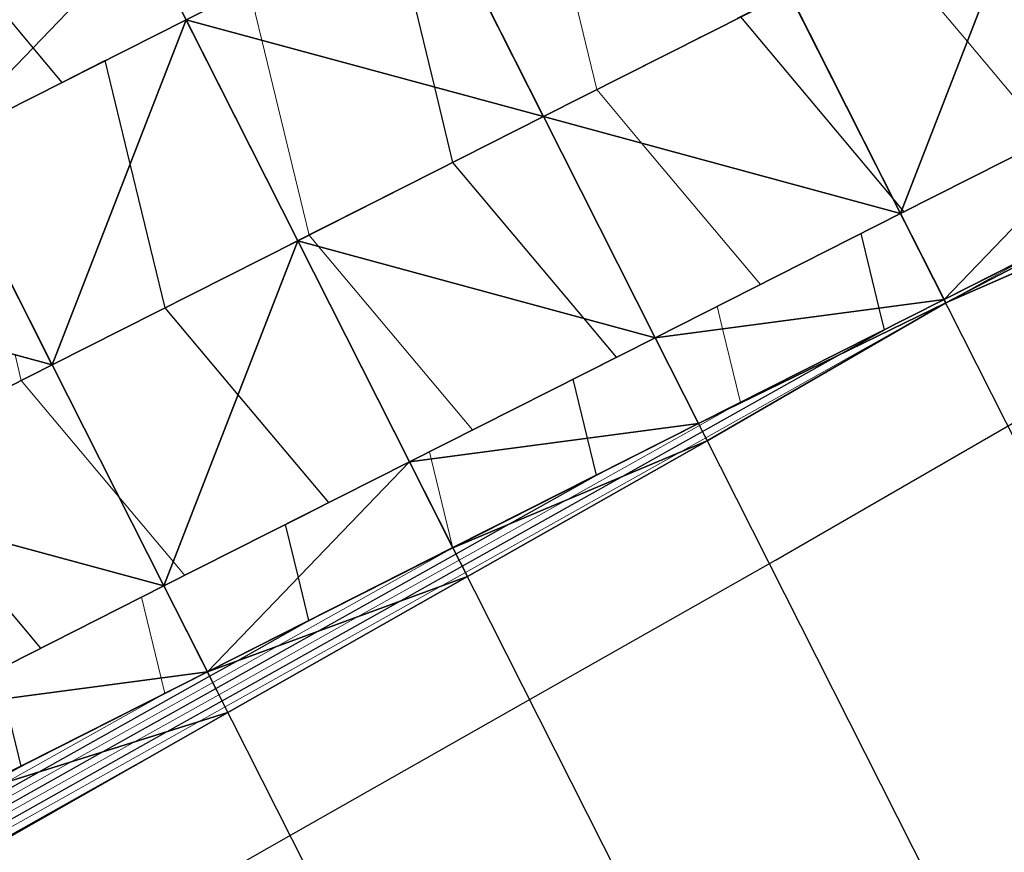
# Model space of a CAD drawing. Units: metres. Extents: x -4 to 480544, y -4 to 4122581.
# Drawn here: x 479639 to 479675, y 4121633 to 4121663 of the extents above; entities that cross this region are included whole.
import ezdxf

# ---------------------------------------------------------------- set-up
doc = ezdxf.new("R2010")
doc.units = ezdxf.units.M
doc.header["$LTSCALE"] = 5
for name, pattern in [('ACAD_ISO10W100', [18, 12, -3, 0, -3]), ('CENTER2', [1.125, 0.75, -0.125, 0.125, -0.125]), ('HIDDEN', [0.375, 0.25, -0.125])]:
    doc.linetypes.add(name, pattern=pattern)
for name, color, linetype in [('C-ROAD-CNTR', 1, 'CENTER2'), ('C-ROAD-SAMP', 7, 'HIDDEN'), ('C-ROAD-STAN-MINR', 7, 'Continuous'), ('C-TINN-BNDY', 2, 'Continuous'), ('C-TINN-VIEW', 252, 'Continuous'), ('C-TOPO-FEAT', 94, 'Continuous'), ('C-TOPO-MAJR-N', 3, 'Continuous'), ('C-TOPO-MINR-N', 6, 'Continuous'), ('F-SC-DATUM', 2, 'Continuous'), ('HAT_NO', 7, 'Continuous')]:
    doc.layers.add(name, color=color, linetype=linetype)

# ---------------------------------------------------------------- blocks, each defined once
blk = doc.blocks.new('AeccTickLine')
at = {"color": 7}
blk.add_line((0, -0.5), (0, 0.5), dxfattribs=at)

msp = doc.modelspace()

# ---------------------------------------------------------------- linework, layer by layer
at = {"layer": 'C-ROAD-CNTR', "color": 1, "linetype": 'ACAD_ISO10W100', "lineweight": -3, "ltscale": 0.1, "flags": 128}
msp.add_lwpolyline([(479526.083, 4121288.289), (479487.855, 4121403.432, -0.339632), (479512.017, 4121473.002), (479658.966, 4121569.638, -0.008895), (479664.98, 4121573.441), (479728.411, 4121611.994), (479730.374, 4121613.189), (479732.335, 4121614.388), (479734.29, 4121615.597), (479736.237, 4121616.82), (479738.171, 4121618.062), (479740.09, 4121619.327), (479741.991, 4121620.619), (479743.87, 4121621.944), (479745.722, 4121623.305), (479747.545, 4121624.705), (479749.333, 4121626.15), (479751.082, 4121627.641), (479752.787, 4121629.182), (479754.443, 4121630.776), (479756.045, 4121632.425), (479757.585, 4121634.131), (479759.058, 4121635.895), (479760.458, 4121637.719), (479761.777, 4121639.601), (479763.008, 4121641.542), (479764.144, 4121643.54), (479765.178, 4121645.593), (479766.101, 4121647.698), (479766.905, 4121649.85), (479767.584, 4121652.046), (479768.128, 4121654.279), (479768.532, 4121656.542), (479768.787, 4121658.826), (479768.887, 4121661.122), (479768.827, 4121663.419), (479768.6, 4121665.706, 0.260557), (479750.571, 4121689.637), (479748.951, 4121690.297), (479747.297, 4121690.867), (479745.615, 4121691.349), (479743.911, 4121691.743), (479742.189, 4121692.052), (479740.454, 4121692.278), (479738.711, 4121692.425), (479736.963, 4121692.494), (479735.213, 4121692.49), (479733.465, 4121692.414), (479731.722, 4121692.272), (479729.984, 4121692.065), (479728.255, 4121691.798), (479726.536, 4121691.474), (479724.828, 4121691.096), (479723.132, 4121690.668), (479721.448, 4121690.193), (479719.776, 4121689.676), (479718.118, 4121689.118), (479716.472, 4121688.524), (479714.839, 4121687.897), (479713.217, 4121687.24), (479711.607, 4121686.556), (479710.007, 4121685.849), (479708.416, 4121685.121), (479706.833, 4121684.376), (479705.257, 4121683.616), (479703.687, 4121682.844), (479702.121, 4121682.064), (479700.558, 4121681.278), (479698.996, 4121680.49), (479598.81, 4121629.851), (479523.045, 4121590.809), (479521.893, 4121590.216), (479520.741, 4121589.624), (479519.586, 4121589.037), (479518.429, 4121588.455), (479517.268, 4121587.881), (479516.102, 4121587.315), (479514.931, 4121586.762), (479513.754, 4121586.221), (479512.57, 4121585.695), (479511.378, 4121585.187), (479510.179, 4121584.698), (479508.971, 4121584.23), (479507.754, 4121583.786), (479506.529, 4121583.367), (479505.294, 4121582.976), (479504.05, 4121582.614), (479502.797, 4121582.285), (479501.536, 4121581.99), (479500.266, 4121581.732), (479498.99, 4121581.513), (479497.707, 4121581.334), (479496.418, 4121581.2), (479495.126, 4121581.11), (479493.831, 4121581.069), (479492.536, 4121581.078), (479491.242, 4121581.138), (479489.952, 4121581.253), (479488.668, 4121581.423), (479487.393, 4121581.651), (479486.13, 4121581.938), (479484.882, 4121582.286, -0.475021), (479469.654, 4121619.606), (479469.853, 4121619.964), (479470.057, 4121620.319), (479470.267, 4121620.671), (479470.482, 4121621.02), (479470.701, 4121621.366), (479470.926, 4121621.709), (479471.154, 4121622.05), (479471.387, 4121622.387), (479471.623, 4121622.722), (479471.863, 4121623.054), (479472.107, 4121623.384), (479472.354, 4121623.711), (479472.604, 4121624.035), (479472.858, 4121624.357), (479473.114, 4121624.678), (479473.372, 4121624.996), (479473.633, 4121625.312), (479473.897, 4121625.626), (479474.162, 4121625.938), (479474.429, 4121626.249), (479474.698, 4121626.558), (479474.969, 4121626.866), (479475.24, 4121627.173), (479475.514, 4121627.478), (479475.788, 4121627.783), (479476.063, 4121628.087), (479476.339, 4121628.39), (479476.616, 4121628.692), (479476.893, 4121628.994), (479477.17, 4121629.296), (479477.448, 4121629.598), (479478.691, 4121630.949, -0.117527), (479526.351, 4121663.065), (479559.741, 4121675.595, 0.402634), (479601.61, 4121763.106), (479464.531, 4122177.725)], format="xyb", dxfattribs=at)
at = {"layer": 'C-ROAD-SAMP', "color": 1, "linetype": 'Continuous', "lineweight": -3}
for points in [[(479683.123, 4121633.25), (479667.335, 4121664.487), (479651.546, 4121695.723)], [(479674.199, 4121628.739), (479658.41, 4121659.976), (479642.622, 4121691.212)], [(479665.274, 4121624.228), (479649.485, 4121655.465), (479633.697, 4121686.701)], [(479656.349, 4121619.717), (479640.561, 4121650.954), (479624.772, 4121682.19)]]:
    msp.add_lwpolyline(points, dxfattribs=at)
at = {"layer": 'C-TINN-BNDY', "color": 1, "linetype": 'Continuous', "lineweight": -3, "flags": 128}
msp.add_lwpolyline([(479726.322, 4121673.819), (479726.319, 4121673.819), (479718.609, 4121671.55), (479718.608, 4121671.55), (479718.606, 4121671.549), (479710.113, 4121668.309), (479710.113, 4121668.309), (479710.11, 4121668.308), (479700.922, 4121664.542), (479700.921, 4121664.542), (479700.919, 4121664.541), (479691.538, 4121660.939), (479691.538, 4121660.938), (479691.536, 4121660.937), (479682.216, 4121657.214), (479682.215, 4121657.214), (479682.213, 4121657.213), (479673.037, 4121653.204), (479664.363, 4121648.198), (479655.653, 4121643.263), (479646.944, 4121638.324), (479638.247, 4121633.363)], dxfattribs=at)
at = {"layer": 'C-TINN-VIEW', "color": 4, "linetype": 'Continuous', "lineweight": -3}
for points in [[(479667.335, 4121664.487, 713.168), (479671.395, 4121656.454, 712.988), (479676.26, 4121668.998, 714.016)], [(479671.395, 4121656.454, 712.988), (479680.319, 4121660.965, 713.836), (479676.26, 4121668.998, 714.016)], [(479631.932, 4121668.025, 706.229), (479634.921, 4121662.111, 710.648), (479643.846, 4121666.622, 711.501)], [(479645.425, 4121663.497, 711.281), (479658.41, 4121659.976, 712.314), (479654.35, 4121668.008, 712.134)], [(479645.425, 4121663.497, 711.281), (479654.35, 4121668.008, 712.134), (479645.425, 4121663.498, 711.431)], [(479654.35, 4121668.008, 712.134), (479658.41, 4121659.976, 712.314), (479667.335, 4121664.487, 713.168)], [(479634.921, 4121662.111, 710.648), (479636.5, 4121658.987, 710.578), (479643.846, 4121666.622, 711.501)], [(479636.5, 4121658.987, 710.578), (479645.425, 4121663.498, 711.431), (479643.846, 4121666.622, 711.501)], [(479658.41, 4121659.976, 712.314), (479671.395, 4121656.454, 712.988), (479667.335, 4121664.487, 713.168)], [(479636.5, 4121658.987, 710.578), (479645.425, 4121663.497, 711.281), (479645.425, 4121663.498, 711.431)], [(479636.5, 4121658.987, 710.578), (479636.501, 4121658.986, 710.428), (479645.425, 4121663.497, 711.281)], [(479636.501, 4121658.986, 710.428), (479640.561, 4121650.954, 710.608), (479645.425, 4121663.497, 711.281)], [(479640.561, 4121650.954, 710.608), (479649.485, 4121655.465, 711.461), (479645.425, 4121663.497, 711.281)], [(479649.485, 4121655.465, 711.461), (479658.41, 4121659.976, 712.314), (479645.425, 4121663.497, 711.281)], [(479671.395, 4121656.454, 712.988), (479680.32, 4121660.965, 713.986), (479680.319, 4121660.965, 713.836)], [(479671.395, 4121656.454, 713.138), (479672.974, 4121653.33, 713.208), (479680.32, 4121660.965, 713.986)], [(479671.395, 4121656.454, 712.988), (479671.395, 4121656.454, 713.138), (479680.32, 4121660.965, 713.986)], [(479672.974, 4121653.33, 713.208), (479681.899, 4121657.841, 714.056), (479680.32, 4121660.965, 713.986)], [(479649.485, 4121655.465, 711.461), (479662.47, 4121651.943, 712.134), (479658.41, 4121659.976, 712.314)], [(479658.41, 4121659.976, 712.314), (479662.47, 4121651.943, 712.134), (479671.395, 4121656.454, 712.988)], [(479627.576, 4121654.475, 709.574), (479640.561, 4121650.954, 710.608), (479636.501, 4121658.986, 710.428)], [(479672.974, 4121653.33, 713.208), (479673.037, 4121653.204, 713.489), (479681.899, 4121657.841, 714.056)], [(479673.037, 4121653.204, 713.489), (479682.21, 4121657.225, 713.596), (479681.899, 4121657.841, 714.056)], [(479682.213, 4121657.213, 713.599), (479682.21, 4121657.225, 713.596), (479673.037, 4121653.204, 713.489)], [(479662.47, 4121651.943, 712.284), (479672.974, 4121653.33, 713.208), (479671.395, 4121656.454, 713.138)], [(479662.47, 4121651.943, 712.134), (479671.395, 4121656.454, 713.138), (479671.395, 4121656.454, 712.988)], [(479662.47, 4121651.943, 712.134), (479662.47, 4121651.943, 712.284), (479671.395, 4121656.454, 713.138)], [(479640.561, 4121650.954, 710.608), (479644.621, 4121642.921, 710.428), (479649.485, 4121655.465, 711.461)], [(479644.621, 4121642.921, 710.428), (479653.545, 4121647.432, 711.281), (479649.485, 4121655.465, 711.461)], [(479653.545, 4121647.432, 711.281), (479662.47, 4121651.943, 712.134), (479649.485, 4121655.465, 711.461)], [(479631.636, 4121646.443, 709.754), (479640.561, 4121650.954, 710.608), (479627.576, 4121654.475, 709.574)], [(479662.47, 4121651.943, 712.284), (479664.049, 4121648.819, 712.354), (479672.974, 4121653.33, 713.208)], [(479664.049, 4121648.819, 712.354), (479673.037, 4121653.204, 713.489), (479672.974, 4121653.33, 713.208)], [(479664.049, 4121648.819, 712.354), (479664.363, 4121648.198, 713.745), (479673.037, 4121653.204, 713.489)], [(479653.546, 4121647.432, 711.431), (479662.47, 4121651.943, 712.284), (479653.545, 4121647.432, 711.281)], [(479653.545, 4121647.432, 711.281), (479662.47, 4121651.943, 712.284), (479662.47, 4121651.943, 712.134)], [(479653.546, 4121647.432, 711.431), (479664.049, 4121648.819, 712.354), (479662.47, 4121651.943, 712.284)], [(479631.636, 4121646.443, 709.754), (479644.621, 4121642.921, 710.428), (479640.561, 4121650.954, 710.608)], [(479655.125, 4121644.308, 711.501), (479664.049, 4121648.819, 712.354), (479653.546, 4121647.432, 711.431)], [(479655.125, 4121644.308, 711.501), (479664.363, 4121648.198, 713.745), (479664.049, 4121648.819, 712.354)], [(479655.653, 4121643.263, 713.842), (479664.363, 4121648.198, 713.745), (479655.125, 4121644.308, 711.501)], [(479644.621, 4121642.921, 710.428), (479653.546, 4121647.432, 711.431), (479653.545, 4121647.432, 711.281)], [(479644.621, 4121642.921, 710.578), (479646.2, 4121639.797, 710.648), (479653.546, 4121647.432, 711.431)], [(479644.621, 4121642.921, 710.428), (479644.621, 4121642.921, 710.578), (479653.546, 4121647.432, 711.431)], [(479646.2, 4121639.797, 710.648), (479655.125, 4121644.308, 711.501), (479653.546, 4121647.432, 711.431)], [(479635.696, 4121638.41, 709.574), (479644.621, 4121642.921, 710.428), (479631.636, 4121646.443, 709.754)], [(479646.2, 4121639.797, 710.648), (479655.653, 4121643.263, 713.842), (479655.125, 4121644.308, 711.501)], [(479646.2, 4121639.797, 710.648), (479646.944, 4121638.324, 713.947), (479655.653, 4121643.263, 713.842)], [(479635.696, 4121638.41, 709.724), (479646.2, 4121639.797, 710.648), (479644.621, 4121642.921, 710.578)], [(479635.696, 4121638.41, 709.724), (479644.621, 4121642.921, 710.578), (479635.696, 4121638.41, 709.574)], [(479635.696, 4121638.41, 709.574), (479644.621, 4121642.921, 710.578), (479644.621, 4121642.921, 710.428)], [(479637.275, 4121635.286, 709.794), (479646.2, 4121639.797, 710.648), (479635.696, 4121638.41, 709.724)], [(479637.275, 4121635.286, 709.794), (479646.944, 4121638.324, 713.947), (479646.2, 4121639.797, 710.648)], [(479638.247, 4121633.363, 714.104), (479646.944, 4121638.324, 713.947), (479637.275, 4121635.286, 709.794)]]:
    msp.add_3dface(points, dxfattribs=at)
at = {"layer": 'C-TOPO-FEAT', "color": 251, "linetype": 'Continuous', "lineweight": -3}
for points in [[(479768.327, 4121633.243, 725.012), (479774.162, 4121643.639, 724.277), (479777.476, 4121655.506, 723.535), (479777.319, 4121668.221, 722.784), (479773.126, 4121680.393, 722.025), (479765.257, 4121690.584, 721.258), (479754.542, 4121697.721, 720.483), (479742.376, 4121701.115, 719.699), (479730.268, 4121701.169, 718.908), (479718.925, 4121698.834, 718.108), (479708.548, 4121695.039, 717.3), (479699.027, 4121690.58, 716.484), (479690.049, 4121686.053, 715.66), (479681.124, 4121681.542, 714.827), (479672.199, 4121677.031, 713.986), (479663.275, 4121672.52, 713.138), (479654.35, 4121668.009, 712.284), (479645.425, 4121663.498, 711.431), (479636.5, 4121658.987, 710.578)], [(479768.327, 4121633.243, 724.012), (479774.161, 4121643.639, 723.277), (479777.476, 4121655.506, 722.535), (479777.319, 4121668.22, 721.784), (479773.125, 4121680.393, 721.025), (479765.257, 4121690.584, 720.258), (479754.542, 4121697.721, 719.483), (479742.376, 4121701.115, 718.699), (479730.268, 4121701.169, 717.908), (479718.925, 4121698.834, 717.108), (479708.548, 4121695.039, 716.3), (479699.027, 4121690.58, 715.484), (479690.049, 4121686.053, 714.66), (479681.124, 4121681.542, 713.827), (479672.199, 4121677.031, 712.986), (479663.275, 4121672.52, 712.138), (479654.35, 4121668.009, 711.284), (479645.425, 4121663.498, 710.431), (479636.5, 4121658.987, 709.578)], [(479760.863, 4121624.468, 725.542), (479768.326, 4121633.243, 724.812), (479774.161, 4121643.639, 724.077), (479777.475, 4121655.506, 723.335), (479777.318, 4121668.22, 722.584), (479773.125, 4121680.393, 721.825), (479765.257, 4121690.583, 721.058), (479754.541, 4121697.72, 720.283), (479742.376, 4121701.114, 719.499), (479730.268, 4121701.168, 718.708), (479718.925, 4121698.833, 717.908), (479708.548, 4121695.039, 717.1), (479699.028, 4121690.579, 716.284), (479690.049, 4121686.052, 715.46), (479681.124, 4121681.541, 714.627), (479672.2, 4121677.03, 713.786), (479663.275, 4121672.519, 712.938), (479654.35, 4121668.008, 712.084), (479645.425, 4121663.497, 711.231), (479636.501, 4121658.986, 710.378)], [(479760.863, 4121624.468, 725.442), (479768.326, 4121633.243, 724.712), (479774.161, 4121643.639, 723.977), (479777.475, 4121655.506, 723.235), (479777.318, 4121668.22, 722.484), (479773.125, 4121680.393, 721.725), (479765.257, 4121690.583, 720.958), (479754.541, 4121697.72, 720.183), (479742.376, 4121701.114, 719.399), (479730.268, 4121701.168, 718.608), (479718.925, 4121698.833, 717.808), (479708.548, 4121695.039, 717), (479699.028, 4121690.579, 716.184), (479690.049, 4121686.052, 715.36), (479681.124, 4121681.541, 714.527), (479672.2, 4121677.03, 713.686), (479663.275, 4121672.519, 712.838), (479654.35, 4121668.008, 711.984), (479645.425, 4121663.497, 711.131), (479636.501, 4121658.986, 710.278)], [(479760.864, 4121624.468, 725.242), (479768.326, 4121633.243, 724.512), (479774.161, 4121643.639, 723.777), (479777.475, 4121655.506, 723.035), (479777.318, 4121668.22, 722.284), (479773.125, 4121680.393, 721.525), (479765.257, 4121690.583, 720.758), (479754.541, 4121697.72, 719.983), (479742.376, 4121701.114, 719.199), (479730.268, 4121701.168, 718.408), (479718.925, 4121698.833, 717.608), (479708.548, 4121695.039, 716.8), (479699.027, 4121690.58, 715.984), (479690.049, 4121686.052, 715.16), (479681.124, 4121681.541, 714.327), (479672.2, 4121677.03, 713.486), (479663.275, 4121672.519, 712.638), (479654.35, 4121668.008, 711.784), (479645.425, 4121663.497, 710.931), (479636.501, 4121658.986, 710.078)], [(479760.864, 4121624.468, 725.242), (479768.326, 4121633.243, 724.512), (479774.161, 4121643.639, 723.777), (479777.475, 4121655.506, 723.035), (479777.318, 4121668.22, 722.284), (479773.125, 4121680.393, 721.525), (479765.257, 4121690.583, 720.758), (479754.541, 4121697.72, 719.983), (479742.376, 4121701.114, 719.199), (479730.268, 4121701.168, 718.408), (479718.925, 4121698.833, 717.608), (479708.548, 4121695.039, 716.8), (479699.027, 4121690.58, 715.984), (479690.049, 4121686.052, 715.16), (479681.124, 4121681.541, 714.327), (479672.2, 4121677.03, 713.486), (479663.275, 4121672.519, 712.638), (479654.35, 4121668.008, 711.784), (479645.425, 4121663.497, 710.931), (479636.501, 4121658.986, 710.078)], [(479760.863, 4121624.468, 725.592), (479768.326, 4121633.243, 724.862), (479774.161, 4121643.639, 724.127), (479777.475, 4121655.506, 723.385), (479777.318, 4121668.22, 722.634), (479773.125, 4121680.393, 721.875), (479765.257, 4121690.583, 721.108), (479754.541, 4121697.72, 720.333), (479742.376, 4121701.114, 719.549), (479730.268, 4121701.168, 718.758), (479718.925, 4121698.833, 717.958), (479708.548, 4121695.039, 717.15), (479699.028, 4121690.579, 716.334), (479690.049, 4121686.052, 715.51), (479681.124, 4121681.541, 714.677), (479672.2, 4121677.03, 713.836), (479663.275, 4121672.519, 712.988), (479654.35, 4121668.008, 712.134), (479645.425, 4121663.497, 711.281), (479636.501, 4121658.986, 710.428)], [(479754.507, 4121630.84, 725.722), (479760.982, 4121638.445, 724.992), (479765.872, 4121647.146, 724.257), (479768.561, 4121656.748, 723.515), (479768.446, 4121666.708, 722.764), (479765.203, 4121676.12, 722.005), (479759.119, 4121684.001, 721.238), (479750.833, 4121689.52, 720.463), (479741.233, 4121692.187, 719.679), (479731.257, 4121692.223, 718.888), (479721.476, 4121690.202, 718.088), (479712.092, 4121686.765, 717.28), (479703.038, 4121682.522, 716.464), (479694.109, 4121678.02, 715.64), (479685.184, 4121673.509, 714.807), (479676.26, 4121668.998, 713.966), (479667.335, 4121664.487, 713.118), (479658.41, 4121659.976, 712.264), (479649.485, 4121655.465, 711.411), (479640.561, 4121650.954, 710.558), (479631.636, 4121646.443, 709.704)], [(479754.507, 4121630.84, 725.722), (479760.982, 4121638.445, 724.992), (479765.872, 4121647.146, 724.257), (479768.561, 4121656.748, 723.515), (479768.446, 4121666.708, 722.764), (479765.203, 4121676.12, 722.005), (479759.119, 4121684.001, 721.238), (479750.833, 4121689.52, 720.463), (479741.233, 4121692.187, 719.679), (479731.257, 4121692.223, 718.888), (479721.476, 4121690.202, 718.088), (479712.092, 4121686.765, 717.28), (479703.038, 4121682.522, 716.464), (479694.109, 4121678.02, 715.64), (479685.184, 4121673.509, 714.807), (479676.26, 4121668.998, 713.966), (479667.335, 4121664.487, 713.118), (479658.41, 4121659.976, 712.264), (479649.485, 4121655.465, 711.411), (479640.561, 4121650.954, 710.558), (479631.636, 4121646.443, 709.704)], [(479754.507, 4121630.84, 725.772), (479760.982, 4121638.445, 725.042), (479765.872, 4121647.146, 724.307), (479768.561, 4121656.748, 723.565), (479768.446, 4121666.708, 722.814), (479765.203, 4121676.12, 722.055), (479759.119, 4121684.001, 721.288), (479750.833, 4121689.52, 720.513), (479741.233, 4121692.187, 719.729), (479731.257, 4121692.223, 718.938), (479721.476, 4121690.202, 718.138), (479712.092, 4121686.765, 717.33), (479703.038, 4121682.522, 716.514), (479694.109, 4121678.02, 715.69), (479685.184, 4121673.509, 714.857), (479676.26, 4121668.998, 714.016), (479667.335, 4121664.487, 713.168), (479658.41, 4121659.976, 712.314), (479649.485, 4121655.465, 711.461), (479640.561, 4121650.954, 710.608), (479631.636, 4121646.443, 709.754)], [(479754.507, 4121630.84, 725.622), (479760.982, 4121638.445, 724.892), (479765.872, 4121647.146, 724.157), (479768.561, 4121656.748, 723.415), (479768.446, 4121666.708, 722.664), (479765.203, 4121676.12, 721.905), (479759.119, 4121684.001, 721.138), (479750.833, 4121689.52, 720.363), (479741.233, 4121692.187, 719.579), (479731.257, 4121692.223, 718.788), (479721.476, 4121690.202, 717.988), (479712.092, 4121686.765, 717.18), (479703.038, 4121682.522, 716.364), (479694.109, 4121678.02, 715.54), (479685.184, 4121673.509, 714.707), (479676.26, 4121668.998, 713.866), (479667.335, 4121664.487, 713.018), (479658.41, 4121659.976, 712.164), (479649.485, 4121655.465, 711.311), (479640.561, 4121650.954, 710.458), (479631.636, 4121646.443, 709.604)], [(479754.507, 4121630.84, 725.622), (479760.982, 4121638.445, 724.892), (479765.872, 4121647.146, 724.157), (479768.561, 4121656.748, 723.415), (479768.446, 4121666.708, 722.664), (479765.203, 4121676.12, 721.905), (479759.119, 4121684.001, 721.138), (479750.833, 4121689.52, 720.363), (479741.233, 4121692.187, 719.579), (479731.257, 4121692.223, 718.788), (479721.476, 4121690.202, 717.988), (479712.092, 4121686.765, 717.18), (479703.038, 4121682.522, 716.364), (479694.109, 4121678.02, 715.54), (479685.184, 4121673.509, 714.707), (479676.26, 4121668.998, 713.866), (479667.335, 4121664.487, 713.018), (479658.41, 4121659.976, 712.164), (479649.485, 4121655.465, 711.311), (479640.561, 4121650.954, 710.458), (479631.636, 4121646.443, 709.604)], [(479754.507, 4121630.84, 725.422), (479760.982, 4121638.445, 724.692), (479765.872, 4121647.146, 723.957), (479768.561, 4121656.748, 723.215), (479768.446, 4121666.708, 722.464), (479765.203, 4121676.12, 721.705), (479759.119, 4121684.001, 720.938), (479750.833, 4121689.52, 720.163), (479741.233, 4121692.187, 719.379), (479731.257, 4121692.223, 718.588), (479721.476, 4121690.202, 717.788), (479712.092, 4121686.765, 716.98), (479703.038, 4121682.522, 716.164), (479694.109, 4121678.02, 715.34), (479685.184, 4121673.509, 714.507), (479676.26, 4121668.998, 713.666), (479667.335, 4121664.487, 712.818), (479658.41, 4121659.976, 711.964), (479649.485, 4121655.465, 711.111), (479640.561, 4121650.954, 710.258), (479631.636, 4121646.443, 709.404)], [(479754.507, 4121630.84, 725.422), (479760.982, 4121638.445, 724.692), (479765.872, 4121647.146, 723.957), (479768.561, 4121656.748, 723.215), (479768.446, 4121666.708, 722.464), (479765.203, 4121676.12, 721.705), (479759.119, 4121684.001, 720.938), (479750.833, 4121689.52, 720.163), (479741.233, 4121692.187, 719.379), (479731.257, 4121692.223, 718.588), (479721.476, 4121690.202, 717.788), (479712.092, 4121686.765, 716.98), (479703.038, 4121682.522, 716.164), (479694.109, 4121678.02, 715.34), (479685.184, 4121673.509, 714.507), (479676.26, 4121668.998, 713.666), (479667.335, 4121664.487, 712.818), (479658.41, 4121659.976, 711.964), (479649.485, 4121655.465, 711.111), (479640.561, 4121650.954, 710.258), (479631.636, 4121646.443, 709.404)], [(479754.507, 4121630.84, 725.772), (479760.982, 4121638.445, 725.042), (479765.872, 4121647.146, 724.307), (479768.561, 4121656.748, 723.565), (479768.446, 4121666.708, 722.814), (479765.203, 4121676.12, 722.055), (479759.119, 4121684.001, 721.288), (479750.833, 4121689.52, 720.513), (479741.233, 4121692.187, 719.729), (479731.257, 4121692.223, 718.938), (479721.476, 4121690.202, 718.138), (479712.092, 4121686.765, 717.33), (479703.038, 4121682.522, 716.514), (479694.109, 4121678.02, 715.69), (479685.184, 4121673.509, 714.857), (479676.26, 4121668.998, 714.016), (479667.335, 4121664.487, 713.168), (479658.41, 4121659.976, 712.314), (479649.485, 4121655.465, 711.461), (479640.561, 4121650.954, 710.608), (479631.636, 4121646.443, 709.754)], [(479754.507, 4121630.84, 725.772), (479760.982, 4121638.445, 725.042), (479765.872, 4121647.146, 724.307), (479768.561, 4121656.748, 723.565), (479768.446, 4121666.708, 722.814), (479765.203, 4121676.12, 722.055), (479759.119, 4121684.001, 721.288), (479750.833, 4121689.52, 720.513), (479741.233, 4121692.187, 719.729), (479731.257, 4121692.223, 718.938), (479721.476, 4121690.202, 718.138), (479712.092, 4121686.765, 717.33), (479703.038, 4121682.522, 716.514), (479694.109, 4121678.02, 715.69), (479685.184, 4121673.509, 714.857), (479676.26, 4121668.998, 714.016), (479667.335, 4121664.487, 713.168), (479658.41, 4121659.976, 712.314), (479649.485, 4121655.465, 711.461), (479640.561, 4121650.954, 710.608), (479631.636, 4121646.443, 709.754)], [(479754.507, 4121630.84, 725.772), (479760.982, 4121638.445, 725.042), (479765.872, 4121647.146, 724.307), (479768.561, 4121656.748, 723.565), (479768.446, 4121666.708, 722.814), (479765.203, 4121676.12, 722.055), (479759.119, 4121684.001, 721.288), (479750.833, 4121689.52, 720.513), (479741.233, 4121692.187, 719.729), (479731.257, 4121692.223, 718.938), (479721.476, 4121690.202, 718.138), (479712.092, 4121686.765, 717.33), (479703.038, 4121682.522, 716.514), (479694.109, 4121678.02, 715.69), (479685.184, 4121673.509, 714.857), (479676.26, 4121668.998, 714.016), (479667.335, 4121664.487, 713.168), (479658.41, 4121659.976, 712.314), (479649.485, 4121655.465, 711.461), (479640.561, 4121650.954, 710.608), (479631.636, 4121646.443, 709.754)], [(479754.507, 4121630.84, 725.772), (479760.982, 4121638.445, 725.042), (479765.872, 4121647.146, 724.307), (479768.561, 4121656.748, 723.565), (479768.446, 4121666.708, 722.814), (479765.203, 4121676.12, 722.055), (479759.119, 4121684.001, 721.288), (479750.833, 4121689.52, 720.513), (479741.233, 4121692.187, 719.729), (479731.257, 4121692.223, 718.938), (479721.476, 4121690.202, 718.138), (479712.092, 4121686.765, 717.33), (479703.038, 4121682.522, 716.514), (479694.109, 4121678.02, 715.69), (479685.184, 4121673.509, 714.857), (479676.26, 4121668.998, 714.016), (479667.335, 4121664.487, 713.168), (479658.41, 4121659.976, 712.314), (479649.485, 4121655.465, 711.461), (479640.561, 4121650.954, 710.608), (479631.636, 4121646.443, 709.754)], [(479754.507, 4121630.84, 725.422), (479760.982, 4121638.445, 724.692), (479765.872, 4121647.146, 723.957), (479768.561, 4121656.748, 723.215), (479768.446, 4121666.708, 722.464), (479765.203, 4121676.12, 721.705), (479759.119, 4121684.001, 720.938), (479750.833, 4121689.52, 720.163), (479741.233, 4121692.187, 719.379), (479731.257, 4121692.223, 718.588), (479721.476, 4121690.202, 717.788), (479712.092, 4121686.765, 716.98), (479703.038, 4121682.522, 716.164), (479694.109, 4121678.02, 715.34), (479685.184, 4121673.509, 714.507), (479676.26, 4121668.998, 713.666), (479667.335, 4121664.487, 712.818), (479658.41, 4121659.976, 711.964), (479649.485, 4121655.465, 711.111), (479640.561, 4121650.954, 710.258), (479631.636, 4121646.443, 709.404)], [(479754.507, 4121630.84, 725.422), (479760.982, 4121638.445, 724.692), (479765.872, 4121647.146, 723.957), (479768.561, 4121656.748, 723.215), (479768.446, 4121666.708, 722.464), (479765.203, 4121676.12, 721.705), (479759.119, 4121684.001, 720.938), (479750.833, 4121689.52, 720.163), (479741.233, 4121692.187, 719.379), (479731.257, 4121692.223, 718.588), (479721.476, 4121690.202, 717.788), (479712.092, 4121686.765, 716.98), (479703.038, 4121682.522, 716.164), (479694.109, 4121678.02, 715.34), (479685.184, 4121673.509, 714.507), (479676.26, 4121668.998, 713.666), (479667.335, 4121664.487, 712.818), (479658.41, 4121659.976, 711.964), (479649.485, 4121655.465, 711.111), (479640.561, 4121650.954, 710.258), (479631.636, 4121646.443, 709.404)], [(479754.507, 4121630.84, 724.922), (479760.982, 4121638.445, 724.192), (479765.872, 4121647.146, 723.457), (479768.561, 4121656.748, 722.715), (479768.446, 4121666.708, 721.964), (479765.203, 4121676.12, 721.205), (479759.119, 4121684.001, 720.438), (479750.833, 4121689.52, 719.663), (479741.233, 4121692.187, 718.879), (479731.257, 4121692.223, 718.088), (479721.476, 4121690.202, 717.288), (479712.092, 4121686.765, 716.48), (479703.038, 4121682.522, 715.664), (479694.109, 4121678.02, 714.84), (479685.184, 4121673.509, 714.007), (479676.26, 4121668.998, 713.166), (479667.335, 4121664.487, 712.318), (479658.41, 4121659.976, 711.464), (479649.485, 4121655.465, 710.611), (479640.561, 4121650.954, 709.758), (479631.636, 4121646.443, 708.904)], [(479754.507, 4121630.84, 724.922), (479760.982, 4121638.445, 724.192), (479765.872, 4121647.146, 723.457), (479768.561, 4121656.748, 722.715), (479768.446, 4121666.708, 721.964), (479765.203, 4121676.12, 721.205), (479759.119, 4121684.001, 720.438), (479750.833, 4121689.52, 719.663), (479741.233, 4121692.187, 718.879), (479731.257, 4121692.223, 718.088), (479721.476, 4121690.202, 717.288), (479712.092, 4121686.765, 716.48), (479703.038, 4121682.522, 715.664), (479694.109, 4121678.02, 714.84), (479685.184, 4121673.509, 714.007), (479676.26, 4121668.998, 713.166), (479667.335, 4121664.487, 712.318), (479658.41, 4121659.976, 711.464), (479649.485, 4121655.465, 710.611), (479640.561, 4121650.954, 709.758), (479631.636, 4121646.443, 708.904)], [(479741.467, 4121631.378, 726.273), (479748.151, 4121637.212, 725.542), (479753.637, 4121643.647, 724.812), (479757.583, 4121650.652, 724.077), (479759.647, 4121657.989, 723.335), (479759.574, 4121665.195, 722.584), (479757.282, 4121671.848, 721.825), (479752.981, 4121677.418, 721.058), (479747.124, 4121681.319, 720.283), (479740.091, 4121683.26, 719.499), (479732.245, 4121683.277, 718.708), (479724.028, 4121681.571, 717.908), (479715.635, 4121678.492, 717.1), (479707.048, 4121674.465, 716.284), (479698.169, 4121669.987, 715.46), (479689.244, 4121665.476, 714.627), (479680.319, 4121660.965, 713.786), (479671.395, 4121656.454, 712.938), (479662.47, 4121651.943, 712.084), (479653.545, 4121647.432, 711.231), (479644.621, 4121642.921, 710.378), (479635.696, 4121638.41, 709.524)], [(479741.467, 4121631.378, 726.173), (479748.151, 4121637.212, 725.442), (479753.637, 4121643.647, 724.712), (479757.583, 4121650.652, 723.977), (479759.647, 4121657.989, 723.235), (479759.574, 4121665.195, 722.484), (479757.282, 4121671.848, 721.725), (479752.981, 4121677.418, 720.958), (479747.124, 4121681.319, 720.183), (479740.091, 4121683.26, 719.399), (479732.245, 4121683.277, 718.608), (479724.028, 4121681.571, 717.808), (479715.635, 4121678.492, 717), (479707.048, 4121674.465, 716.184), (479698.169, 4121669.987, 715.36), (479689.244, 4121665.476, 714.527), (479680.319, 4121660.965, 713.686), (479671.395, 4121656.454, 712.838), (479662.47, 4121651.943, 711.984), (479653.545, 4121647.432, 711.131), (479644.621, 4121642.921, 710.278), (479635.696, 4121638.41, 709.424)], [(479741.467, 4121631.378, 725.973), (479748.151, 4121637.212, 725.242), (479753.637, 4121643.647, 724.512), (479757.583, 4121650.652, 723.777), (479759.647, 4121657.989, 723.035), (479759.574, 4121665.195, 722.284), (479757.282, 4121671.848, 721.525), (479752.981, 4121677.418, 720.758), (479747.124, 4121681.319, 719.983), (479740.091, 4121683.259, 719.199), (479732.245, 4121683.277, 718.408), (479724.028, 4121681.571, 717.608), (479715.635, 4121678.492, 716.8), (479707.049, 4121674.465, 715.984), (479698.169, 4121669.987, 715.16), (479689.244, 4121665.476, 714.327), (479680.32, 4121660.965, 713.486), (479671.395, 4121656.454, 712.638), (479662.47, 4121651.943, 711.784), (479653.545, 4121647.432, 710.931), (479644.621, 4121642.921, 710.078), (479635.696, 4121638.41, 709.224)], [(479741.467, 4121631.378, 725.973), (479748.151, 4121637.212, 725.242), (479753.637, 4121643.647, 724.512), (479757.583, 4121650.652, 723.777), (479759.647, 4121657.989, 723.035), (479759.574, 4121665.195, 722.284), (479757.282, 4121671.848, 721.525), (479752.981, 4121677.418, 720.758), (479747.124, 4121681.319, 719.983), (479740.091, 4121683.259, 719.199), (479732.245, 4121683.277, 718.408), (479724.028, 4121681.571, 717.608), (479715.635, 4121678.492, 716.8), (479707.049, 4121674.465, 715.984), (479698.169, 4121669.987, 715.16), (479689.244, 4121665.476, 714.327), (479680.32, 4121660.965, 713.486), (479671.395, 4121656.454, 712.638), (479662.47, 4121651.943, 711.784), (479653.545, 4121647.432, 710.931), (479644.621, 4121642.921, 710.078), (479635.696, 4121638.41, 709.224)], [(479741.467, 4121631.378, 726.323), (479748.151, 4121637.212, 725.592), (479753.637, 4121643.647, 724.862), (479757.583, 4121650.652, 724.127), (479759.647, 4121657.989, 723.385), (479759.574, 4121665.195, 722.634), (479757.282, 4121671.848, 721.875), (479752.981, 4121677.418, 721.108), (479747.124, 4121681.319, 720.333), (479740.091, 4121683.26, 719.549), (479732.245, 4121683.277, 718.758), (479724.028, 4121681.571, 717.958), (479715.635, 4121678.492, 717.15), (479707.048, 4121674.465, 716.334), (479698.169, 4121669.987, 715.51), (479689.244, 4121665.476, 714.677), (479680.319, 4121660.965, 713.836), (479671.395, 4121656.454, 712.988), (479662.47, 4121651.943, 712.134), (479653.545, 4121647.432, 711.281), (479644.621, 4121642.921, 710.428), (479635.696, 4121638.41, 709.574)], [(479741.466, 4121631.379, 726.473), (479748.151, 4121637.212, 725.742), (479753.637, 4121643.648, 725.012), (479757.582, 4121650.652, 724.277), (479759.646, 4121657.989, 723.535), (479759.573, 4121665.194, 722.784), (479757.281, 4121671.848, 722.025), (479752.981, 4121677.417, 721.258), (479747.124, 4121681.318, 720.483), (479740.091, 4121683.259, 719.699), (479732.246, 4121683.276, 718.908), (479724.028, 4121681.57, 718.108), (479715.635, 4121678.491, 717.3), (479707.049, 4121674.464, 716.484), (479698.169, 4121669.986, 715.66), (479689.245, 4121665.476, 714.827), (479680.32, 4121660.965, 713.986), (479671.395, 4121656.454, 713.138), (479662.47, 4121651.943, 712.284), (479653.546, 4121647.432, 711.431), (479644.621, 4121642.921, 710.578), (479635.696, 4121638.41, 709.724)], [(479741.466, 4121631.378, 725.473), (479748.151, 4121637.212, 724.742), (479753.637, 4121643.647, 724.012), (479757.582, 4121650.652, 723.277), (479759.646, 4121657.989, 722.535), (479759.573, 4121665.195, 721.784), (479757.281, 4121671.848, 721.025), (479752.981, 4121677.418, 720.258), (479747.124, 4121681.319, 719.483), (479740.091, 4121683.259, 718.699), (479732.246, 4121683.276, 717.908), (479724.028, 4121681.57, 717.108), (479715.635, 4121678.492, 716.3), (479707.049, 4121674.465, 715.484), (479698.169, 4121669.987, 714.66), (479689.245, 4121665.476, 713.827), (479680.32, 4121660.965, 712.986), (479671.395, 4121656.454, 712.138), (479662.47, 4121651.943, 711.284), (479653.546, 4121647.432, 710.431), (479644.621, 4121642.921, 709.578), (479635.696, 4121638.41, 708.724)], [(479731.97, 4121628.934, 726.134), (479739.326, 4121634.139, 725.403), (479745.684, 4121639.685, 724.673), (479750.786, 4121645.666, 723.942), (479754.365, 4121652.013, 723.207), (479756.187, 4121658.471, 722.465), (479756.13, 4121664.607, 721.714), (479754.207, 4121670.19, 720.955), (479750.599, 4121674.863, 720.188), (479745.685, 4121678.136, 719.413), (479739.647, 4121679.794, 718.63), (479732.629, 4121679.805, 717.838), (479725.018, 4121678.221, 717.038), (479717.01, 4121675.281, 716.23), (479708.605, 4121671.338, 715.414), (479699.745, 4121666.869, 714.59), (479690.82, 4121662.358, 713.757), (479681.895, 4121657.847, 712.917), (479672.971, 4121653.336, 712.068), (479664.046, 4121648.825, 711.214), (479655.121, 4121644.314, 710.361), (479646.197, 4121639.803, 709.508), (479637.272, 4121635.292, 708.654)], [(479731.969, 4121628.936, 726.634), (479739.324, 4121634.141, 725.903), (479745.682, 4121639.687, 725.172), (479750.784, 4121645.668, 724.442), (479754.363, 4121652.014, 723.707), (479756.184, 4121658.471, 722.965), (479756.128, 4121664.607, 722.214), (479754.205, 4121670.188, 721.455), (479750.597, 4121674.861, 720.688), (479745.684, 4121678.134, 719.913), (479739.647, 4121679.792, 719.13), (479732.63, 4121679.802, 718.338), (479725.019, 4121678.218, 717.538), (479717.011, 4121675.278, 716.73), (479708.606, 4121671.335, 715.914), (479699.746, 4121666.867, 715.09), (479690.821, 4121662.356, 714.257), (479681.897, 4121657.845, 713.417), (479672.972, 4121653.334, 712.568), (479664.047, 4121648.823, 711.714), (479655.122, 4121644.312, 710.861), (479646.198, 4121639.801, 710.008), (479637.273, 4121635.29, 709.154)], [(479731.966, 4121628.94, 727.274), (479739.322, 4121634.145, 726.543), (479745.679, 4121639.69, 725.812), (479750.78, 4121645.67, 725.082), (479754.358, 4121652.016, 724.347), (479756.18, 4121658.472, 723.605), (479756.123, 4121664.606, 722.854), (479754.201, 4121670.186, 722.095), (479750.594, 4121674.858, 721.328), (479745.682, 4121678.129, 720.553), (479739.646, 4121679.787, 719.769), (479732.63, 4121679.797, 718.978), (479725.02, 4121678.214, 718.178), (479717.013, 4121675.274, 717.37), (479708.608, 4121671.331, 716.554), (479699.748, 4121666.863, 715.73), (479690.824, 4121662.352, 714.897), (479681.899, 4121657.841, 714.056), (479672.974, 4121653.33, 713.208), (479664.049, 4121648.819, 712.354), (479655.125, 4121644.308, 711.501), (479646.2, 4121639.797, 710.648), (479637.275, 4121635.286, 709.794)], [(479673.037, 4121653.204, 713.489), (479664.363, 4121648.198, 713.745), (479655.653, 4121643.263, 713.842), (479646.944, 4121638.324, 713.947), (479638.247, 4121633.363, 714.104), (479629.539, 4121628.423, 714.212), (479620.721, 4121623.701, 713.83), (479612.144, 4121618.502, 714.518), (479603.691, 4121613.352, 715.183), (479595.22, 4121607.959, 716.158), (479586.685, 4121602.692, 716.848), (479578.028, 4121597.66, 717.009), (479569.441, 4121592.492, 717.477), (479560.957, 4121587.125, 718.393), (479552.556, 4121581.598, 719.67), (479544.009, 4121576.352, 720.313), (479535.387, 4121571.254, 720.624), (479526.086, 4121565.899, 720.955), (479514.302, 4121560.452, 721.239), (479499.383, 4121556.963, 720.809), (479481.876, 4121558.376, 718.964), (479465.207, 4121567.082, 715.222), (479453.871, 4121581.38, 710.267)]]:
    msp.add_polyline3d(points, dxfattribs=at)
at = {"layer": 'C-TOPO-MAJR-N', "color": 8, "linetype": 'Continuous', "lineweight": 25, "flags": 128}
for points, elevation in [([(479637.773, 4121634.302), (479642.41, 4121636.9), (479646.505, 4121639.193), (479650.202, 4121641.265), (479655.237, 4121644.085), (479657.179, 4121645.173), (479660.344, 4121646.946), (479660.019, 4121648.287), (479659.498, 4121650.44), (479659.942, 4121650.665), (479661.066, 4121651.234), (479659.881, 4121652.646), (479655.123, 4121658.314), (479654.461, 4121661.047), (479652.946, 4121667.298)], 712), ([(479637.547, 4121634.748), (479640.082, 4121636.168), (479646.279, 4121639.64), (479647.243, 4121640.179), (479649.886, 4121641.66), (479649.505, 4121643.232), (479649.039, 4121645.154), (479649.713, 4121645.495), (479650.607, 4121645.948), (479647.316, 4121649.87), (479644.665, 4121653.028), (479643.396, 4121658.264), (479642.488, 4121662.012), (479641.861, 4121661.696), (479640.918, 4121661.22), (479639.861, 4121662.48), (479638.608, 4121663.974)], 711), ([(479637.998, 4121633.855), (479644.739, 4121637.631), (479646.73, 4121638.747), (479653.162, 4121642.35), (479655.463, 4121643.639), (479661.295, 4121646.906), (479664.195, 4121648.531), (479669.164, 4121651.315), (479670.803, 4121652.232), (479670.612, 4121653.018), (479669.956, 4121655.726), (479670.171, 4121655.835), (479671.395, 4121656.454), (479671.506, 4121656.51), (479671.525, 4121656.52), (479671.453, 4121656.606), (479671.115, 4121657.008), (479665.582, 4121663.601)], 713), ([(479638.581, 4121639.868), (479639.483, 4121640.325), (479640.149, 4121640.661), (479636.376, 4121645.157)], 710), ([(479637.754, 4121635.437), (479639.427, 4121636.374), (479638.834, 4121638.824)], 710), ([(479644.016, 4121636.654), (479638.224, 4121633.409), (479638.048, 4121633.311), (479629.491, 4121628.517), (479629.189, 4121628.348), (479624.642, 4121625.801)], 714)]:
    msp.add_lwpolyline(points, dxfattribs=dict(at, elevation=elevation))
at = {"layer": 'C-TOPO-MINR-N', "color": 9, "linetype": 'Continuous', "lineweight": 13, "flags": 128}
for points, elevation in [([(479677.806, 4121686.001), (479670.244, 4121680.899), (479669.856, 4121680.637), (479664.77, 4121677.197), (479666.172, 4121675.531), (479667.085, 4121674.446), (479667.903, 4121674.859), (479668.662, 4121675.242), (479669.753, 4121670.72), (479670.83, 4121666.253), (479673.818, 4121662.701), (479676.782, 4121659.177)], 713.5), ([(479637.885, 4121634.079), (479643.575, 4121637.266), (479646.618, 4121638.97), (479651.682, 4121641.807), (479655.35, 4121643.862), (479659.237, 4121646.04), (479664.082, 4121648.754), (479665.204, 4121649.382), (479665.574, 4121649.589), (479664.925, 4121652.267), (479664.727, 4121653.083), (479665.723, 4121653.587), (479666.295, 4121653.877), (479661.992, 4121659.004), (479660.353, 4121660.958), (479658.946, 4121666.762)], 712.5), ([(479637.66, 4121634.525), (479641.246, 4121636.534), (479646.392, 4121639.417), (479648.723, 4121640.722), (479655.115, 4121644.303), (479655.104, 4121644.348), (479654.332, 4121647.535), (479654.268, 4121647.797), (479655.494, 4121648.417), (479655.837, 4121648.591), (479650.239, 4121655.26), (479649.894, 4121655.671), (479648.179, 4121662.75), (479647.717, 4121664.655)], 711.5), ([(479676.048, 4121654.884), (479673.21, 4121653.294), (479673.982, 4121653.618), (479673.959, 4121653.607)], 713.5), ([(479638.111, 4121633.632), (479645.903, 4121637.997), (479646.843, 4121638.524), (479654.641, 4121642.893), (479655.575, 4121643.416), (479663.353, 4121647.773), (479664.308, 4121648.308), (479672.665, 4121652.989)], 713.5), ([(479638.918, 4121635.802), (479644.657, 4121639.017), (479644.521, 4121639.575), (479643.81, 4121642.511), (479643.931, 4121642.572), (479644.621, 4121642.921), (479645.265, 4121643.247), (479645.378, 4121643.304), (479644.962, 4121643.801), (479642.986, 4121646.155), (479639.436, 4121650.385), (479639.209, 4121651.32)], 710.5)]:
    msp.add_lwpolyline(points, dxfattribs=dict(at, elevation=elevation))
at = {"layer": 'F-SC-DATUM', "color": 251, "linetype": 'Continuous', "lineweight": -3}
for p, q in [((479658.412, 4121659.971, 711.464), (479654.35, 4121668.009, 711.284)), ((479658.41, 4121659.976, 712.314), (479654.35, 4121668.008, 712.134)), ((479658.41, 4121659.975, 712.264), (479654.35, 4121668.008, 712.084)), ((479658.41, 4121659.976, 712.164), (479654.35, 4121668.008, 711.984)), ((479658.411, 4121659.974, 711.964), (479654.35, 4121668.008, 711.784)), ((479658.41, 4121659.976, 711.964), (479654.35, 4121668.008, 711.784)), ((479643.848, 4121666.617, 710.861), (479645.425, 4121663.497, 710.931)), ((479645.672, 4121663.009, 708.528), (479644.684, 4121664.964, 708.05)), ((479671.395, 4121656.454, 712.988), (479667.335, 4121664.487, 713.168)), ((479671.395, 4121656.454, 712.838), (479667.335, 4121664.487, 713.018)), ((479667.335, 4121664.487, 712.818), (479671.395, 4121656.454, 712.638)), ((479667.335, 4121664.486, 713.118), (479671.395, 4121656.454, 712.938)), ((479667.336, 4121664.485, 712.818), (479671.395, 4121656.454, 712.638)), ((479667.337, 4121664.482, 712.318), (479671.395, 4121656.454, 712.138)), ((479658.41, 4121659.976, 710.548), (479656.446, 4121663.861, 709.553)), ((479645.425, 4121663.497, 711.281), (479645.425, 4121663.498, 711.431)), ((479649.488, 4121655.46, 710.611), (479645.425, 4121663.498, 710.431)), ((479649.485, 4121655.465, 711.461), (479645.425, 4121663.497, 711.281)), ((479645.425, 4121663.497, 711.281), (479645.426, 4121663.497, 711.231)), ((479645.426, 4121663.497, 711.231), (479645.425, 4121663.497, 711.131)), ((479649.485, 4121655.465, 711.311), (479645.425, 4121663.497, 711.131)), ((479645.425, 4121663.497, 711.131), (479645.425, 4121663.497, 710.931)), ((479649.486, 4121655.463, 711.111), (479645.425, 4121663.497, 710.931)), ((479649.485, 4121655.465, 711.111), (479645.425, 4121663.497, 710.931)), ((479649.486, 4121655.464, 711.411), (479645.426, 4121663.497, 711.231)), ((479647.22, 4121659.947, 709.237), (479645.672, 4121663.009, 708.528)), ((479649.485, 4121655.465, 710.351), (479647.22, 4121659.947, 709.237)), ((479658.41, 4121659.975, 712.264), (479658.41, 4121659.976, 712.314)), ((479658.41, 4121659.976, 712.164), (479658.41, 4121659.975, 712.264)), ((479658.411, 4121659.974, 711.964), (479658.41, 4121659.976, 712.164)), ((479658.411, 4121659.974, 711.964), (479658.41, 4121659.976, 711.964)), ((479658.412, 4121659.971, 711.464), (479658.41, 4121659.976, 711.964)), ((479662.47, 4121651.943, 712.134), (479658.41, 4121659.976, 712.314)), ((479662.47, 4121651.943, 711.984), (479658.41, 4121659.976, 712.164)), ((479658.41, 4121659.976, 711.964), (479662.47, 4121651.943, 711.784)), ((479658.41, 4121659.975, 712.264), (479662.47, 4121651.943, 712.084)), ((479658.411, 4121659.974, 711.964), (479662.47, 4121651.943, 711.784)), ((479658.412, 4121659.971, 711.464), (479662.47, 4121651.943, 711.284)), ((479640.563, 4121650.949, 709.758), (479636.5, 4121658.987, 709.578)), ((479640.561, 4121650.954, 710.608), (479636.501, 4121658.986, 710.428)), ((479640.561, 4121650.953, 710.558), (479636.501, 4121658.986, 710.378)), ((479640.561, 4121650.954, 710.458), (479636.501, 4121658.986, 710.278)), ((479640.562, 4121650.952, 710.258), (479636.501, 4121658.986, 710.078)), ((479640.561, 4121650.954, 710.258), (479636.501, 4121658.986, 710.078)), ((479671.395, 4121656.454, 712.988), (479671.395, 4121656.454, 713.138)), ((479672.974, 4121653.33, 713.208), (479671.395, 4121656.454, 713.138)), ((479671.395, 4121656.454, 712.988), (479671.395, 4121656.454, 712.938)), ((479671.395, 4121656.454, 712.938), (479671.395, 4121656.454, 712.838)), ((479671.395, 4121656.454, 712.838), (479671.395, 4121656.454, 712.638)), ((479672.972, 4121653.334, 712.568), (479671.395, 4121656.454, 712.638)), ((479671.395, 4121656.454, 712.138), (479672.971, 4121653.336, 712.068)), ((479649.486, 4121655.464, 711.411), (479649.485, 4121655.465, 711.461)), ((479649.485, 4121655.465, 711.311), (479649.486, 4121655.464, 711.411)), ((479649.486, 4121655.463, 711.111), (479649.485, 4121655.465, 711.311)), ((479649.486, 4121655.463, 711.111), (479649.485, 4121655.465, 711.111)), ((479649.488, 4121655.46, 710.611), (479649.485, 4121655.465, 711.111)), ((479653.545, 4121647.432, 711.281), (479649.485, 4121655.465, 711.461)), ((479653.545, 4121647.432, 711.131), (479649.485, 4121655.465, 711.311)), ((479649.485, 4121655.465, 711.111), (479653.545, 4121647.432, 710.931)), ((479649.486, 4121655.464, 711.411), (479653.545, 4121647.432, 711.231)), ((479649.486, 4121655.463, 711.111), (479653.545, 4121647.432, 710.931)), ((479649.488, 4121655.46, 710.611), (479653.546, 4121647.432, 710.431)), ((479672.972, 4121653.334, 712.568), (479672.971, 4121653.336, 712.068)), ((479672.972, 4121653.334, 712.568), (479672.974, 4121653.33, 713.208)), ((479672.974, 4121653.33, 713.208), (479673.037, 4121653.204, 713.489)), ((479662.47, 4121651.943, 712.134), (479662.47, 4121651.943, 712.284)), ((479664.049, 4121648.819, 712.354), (479662.47, 4121651.943, 712.284)), ((479662.47, 4121651.943, 712.134), (479662.47, 4121651.943, 712.084)), ((479662.47, 4121651.943, 712.084), (479662.47, 4121651.943, 711.984)), ((479662.47, 4121651.943, 711.984), (479662.47, 4121651.943, 711.784)), ((479664.047, 4121648.823, 711.714), (479662.47, 4121651.943, 711.784)), ((479662.47, 4121651.943, 711.284), (479664.046, 4121648.825, 711.214)), ((479640.561, 4121650.953, 710.558), (479640.561, 4121650.954, 710.608)), ((479640.561, 4121650.954, 710.458), (479640.561, 4121650.953, 710.558)), ((479640.562, 4121650.952, 710.258), (479640.561, 4121650.954, 710.458)), ((479640.562, 4121650.952, 710.258), (479640.561, 4121650.954, 710.258)), ((479640.563, 4121650.949, 709.758), (479640.561, 4121650.954, 710.258)), ((479644.621, 4121642.921, 710.428), (479640.561, 4121650.954, 710.608)), ((479644.621, 4121642.921, 710.278), (479640.561, 4121650.954, 710.458)), ((479640.561, 4121650.954, 710.258), (479644.621, 4121642.921, 710.078)), ((479640.561, 4121650.953, 710.558), (479644.621, 4121642.921, 710.378)), ((479640.562, 4121650.952, 710.258), (479644.621, 4121642.921, 710.078)), ((479640.563, 4121650.949, 709.758), (479644.621, 4121642.921, 709.578)), ((479664.047, 4121648.823, 711.714), (479664.046, 4121648.825, 711.214)), ((479664.047, 4121648.823, 711.714), (479664.049, 4121648.819, 712.354)), ((479664.049, 4121648.819, 712.354), (479664.363, 4121648.198, 713.745)), ((479653.545, 4121647.432, 711.281), (479653.546, 4121647.432, 711.431)), ((479653.545, 4121647.432, 711.281), (479653.545, 4121647.432, 711.231)), ((479653.545, 4121647.432, 711.231), (479653.545, 4121647.432, 711.131)), ((479653.545, 4121647.432, 711.131), (479653.545, 4121647.432, 710.931)), ((479655.122, 4121644.312, 710.861), (479653.545, 4121647.432, 710.931)), ((479655.125, 4121644.308, 711.501), (479653.546, 4121647.432, 711.431)), ((479653.546, 4121647.432, 710.431), (479655.121, 4121644.314, 710.361)), ((479655.122, 4121644.312, 710.861), (479655.121, 4121644.314, 710.361)), ((479655.122, 4121644.312, 710.861), (479655.125, 4121644.308, 711.501)), ((479655.125, 4121644.308, 711.501), (479655.653, 4121643.263, 713.842)), ((479644.621, 4121642.921, 710.428), (479644.621, 4121642.921, 710.578)), ((479646.2, 4121639.797, 710.648), (479644.621, 4121642.921, 710.578)), ((479644.621, 4121642.921, 710.428), (479644.621, 4121642.921, 710.378)), ((479644.621, 4121642.921, 710.378), (479644.621, 4121642.921, 710.278)), ((479644.621, 4121642.921, 710.278), (479644.621, 4121642.921, 710.078)), ((479646.198, 4121639.801, 710.008), (479644.621, 4121642.921, 710.078)), ((479644.621, 4121642.921, 709.578), (479646.197, 4121639.803, 709.508)), ((479646.198, 4121639.801, 710.008), (479646.197, 4121639.803, 709.508)), ((479646.198, 4121639.801, 710.008), (479646.2, 4121639.797, 710.648)), ((479646.2, 4121639.797, 710.648), (479646.944, 4121638.324, 713.947))]:
    msp.add_line(p, q, dxfattribs=at)
at = {"layer": 'HAT_NO', "flags": 128}
msp.add_lwpolyline([(479640.72, 4121629.017), (479649.416, 4121633.978), (479658.12, 4121638.915), (479666.845, 4121643.858), (479675.537, 4121648.874), (479684.065, 4121652.581), (479693.357, 4121656.294), (479702.76, 4121659.907), (479711.947, 4121663.671), (479720.202, 4121666.822), (479727.392, 4121668.937)], dxfattribs=at)

# ---------------------------------------------------------------- block references
at = {"layer": 'C-ROAD-STAN-MINR', "color": 7, "linetype": 'Continuous', "lineweight": -3, "xscale": 1.5, "yscale": 1.5, "zscale": 1.5, "rotation": 206.814177656485}
for p in [(479658.41, 4121659.976), (479640.561, 4121650.954)]:
    msp.add_blockref('AeccTickLine', p, dxfattribs=at)

doc.saveas('drawing.dxf')
